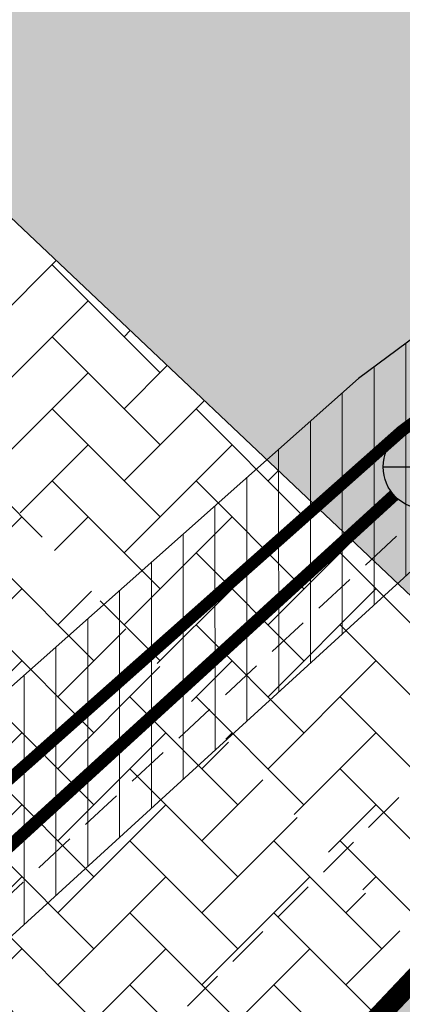
# Model space of a CAD drawing. Extents: x 546777 to 1093870, y 6584811 to 13169988.
# Drawn here: x 546873 to 546877, y 6584924 to 6584936 of the extents above; entities that cross this region are included whole.
import ezdxf

# ---------------------------------------------------------------- set-up
doc = ezdxf.new("R2010")
doc.units = 0
doc.header["$MEASUREMENT"] = 0
doc.linetypes.add('-K-', pattern=[13, 5, -0.75, -0.75, 5, -1.5])
doc.linetypes.add('DASHED', pattern=[0.75, 0.5, -0.25])
doc.layers.get('0').update_dxf_attribs({"linetype": 'CONTINUOUS'})
for name, color, linetype in [('hall', 253, 'CONTINUOUS'), ('HOONE', 4, 'CONTINUOUS'), ('KAEV_OK', 7, 'CONTINUOUS'), ('KANAL', 252, '-K-'), ('majauus', 251, 'CONTINUOUS'), ('PINNAD', 252, 'DASHED'), ('TEED_ASF', 251, 'CONTINUOUS'), ('VESI', 252, 'CONTINUOUS')]:
    doc.layers.add(name, color=color, linetype=linetype)

# ---------------------------------------------------------------- blocks, each defined once
blk = doc.blocks.new('KK')
for p, q in [((0, -1), (0, 1)), ((-1, 0), (1, 0))]:
    blk.add_line(p, q)
blk.add_circle((0, 0), 1)

msp = doc.modelspace()

# ---------------------------------------------------------------- hatches: boundary and pattern name
at = {"lineweight": 9}
h = msp.add_hatch(dxfattribs=at)
h.set_pattern_fill('ANSI31', color=6, scale=3, angle=45, style=0)
h.set_pattern_definition([(90, (279.04325, -524.84598), (-0.375, 6e-17), [])])
h.paths.add_polyline_path([(546882.766, 6584948.971), (546889.417, 6584941.147), (546876.611, 6584931.653), (546833.252, 6584893.178), (546830.43, 6584890.645), (546829.499, 6584895.032), (546821.927, 6584918.622), (546820.377, 6584920.923), (546857.552, 6584959.081), (546866.052, 6584950.794), (546867.392, 6584951.722), (546857.523, 6584961.344), (546820.803, 6584923.654), (546817.804, 6584919.798), (546818.558, 6584919.057), (546818.951, 6584919.46), (546820.109, 6584917.741), (546827.563, 6584894.517), (546828.713, 6584889.104), (546804.538, 6584867.41), (546811.336, 6584869.423), (546822.561, 6584879.335), (546829.39, 6584878.55), (546835.38, 6584876.528), (546838.044, 6584877.317), (546832.671, 6584879.131), (546830.82, 6584887.847), (546834.197, 6584890.985), (546845.022, 6584879.381), (546847.35, 6584880.069), (546835.888, 6584892.517), (546854.413, 6584908.555), (546877.642, 6584929.758), (546904.041, 6584924.68), (546913.853, 6584913.849), (546923.438, 6584902.572), (546925.641, 6584903.223), (546915.431, 6584915.235), (546905.469, 6584926.232), (546905.004, 6584926.009), (546884.099, 6584950.183)])
at = {"layer": 'hall'}
h = msp.add_hatch(dxfattribs=at)
h.set_pattern_fill('AR-HBONE', color=252, scale=0.15, style=0)
h.set_pattern_definition([(45, (-7.3015, 48.5146), (7e-17, 0.848528137424), [1.8, -0.6]), (135, (-6.87725, 48.93885), (7e-17, 0.848528137424), [1.8, -0.6])])
h.paths.add_polyline_path([(546895.536, 6584945.617, -0.116461), (546881.866, 6584948.152), (546875.991, 6584942.77, -0.36839), (546871.45, 6584942.711), (546854.998, 6584958.752), (546850.609, 6584954.241), (546893.738, 6584913.495), (546898.664, 6584908.842), (546907.296, 6584917.194), (546912.636, 6584912.15), (546916.185, 6584915.675), (546920.071, 6584912.004), (546925.695, 6584913.668), (546918.495, 6584928.654), (546914.38, 6584926.647)])
h = msp.add_hatch(dxfattribs=at)
h.set_pattern_fill('AR-HBONE', color=103, scale=0.15, style=0)
h.set_pattern_definition([(45, (5.1665, -13.61467), (7e-17, 0.848528137424), [1.8, -0.6]), (135, (5.5908, -13.1904), (7e-17, 0.848528137424), [1.8, -0.6])])
h.paths.add_polyline_path([(546871.701, 6584928.868, 0.330075), (546871.555, 6584931.244), (546877.444, 6584924.762), (546867.141, 6584913.86), (546862.058, 6584918.664)])
at = {"layer": 'HOONE'}
msp.add_hatch(color=41, dxfattribs=at).paths.add_polyline_path([(546891.589, 6584911.394), (546877.441, 6584924.764), (546867.138, 6584913.863), (546881.345, 6584900.55)])

# ---------------------------------------------------------------- linework, layer by layer
at = {"layer": 'hall', "color": 103}
for p, q in [((546872.149, 6584932.144), (546873.047, 6584933.043)), ((546874.27, 6584931.72), (546872.998, 6584932.993)), ((546872.149, 6584931.296), (546873.422, 6584932.569)), ((546873.846, 6584932.144), (546873.92, 6584932.218)), ((546874.27, 6584930.872), (546872.998, 6584932.144)), ((546873.846, 6584931.296), (546874.356, 6584931.806)), ((546872.217, 6584930.515), (546873.422, 6584931.72)), ((546873.846, 6584930.447), (546874.793, 6584931.394)), ((546874.27, 6584930.023), (546872.998, 6584931.296)), ((546875.967, 6584930.023), (546874.695, 6584931.296)), ((546872.621, 6584930.071), (546873.422, 6584930.872)), ((546873.846, 6584929.599), (546875.119, 6584930.872)), ((546875.543, 6584930.447), (546875.665, 6584930.57)), ((546874.27, 6584929.175), (546872.998, 6584930.447)), ((546875.967, 6584929.175), (546874.695, 6584930.447)), ((546875.543, 6584929.599), (546876.102, 6584930.157)), ((546873.025, 6584929.626), (546873.422, 6584930.023)), ((546873.846, 6584928.75), (546875.119, 6584930.023)), ((546875.543, 6584928.75), (546876.538, 6584929.745)), ((546875.967, 6584928.326), (546874.695, 6584929.599)), ((546877.664, 6584928.326), (546876.392, 6584929.599)), ((546874.236, 6584928.292), (546875.119, 6584929.175)), ((546875.543, 6584927.902), (546876.816, 6584929.175)), ((546874.27, 6584928.326), (546873.564, 6584929.032)), ((546875.967, 6584927.478), (546874.695, 6584928.75)), ((546877.664, 6584927.478), (546876.392, 6584928.75)), ((546874.64, 6584927.848), (546875.119, 6584928.326)), ((546875.543, 6584927.053), (546876.816, 6584928.326)), ((546875.967, 6584926.629), (546874.695, 6584927.902)), ((546877.664, 6584926.629), (546876.392, 6584927.902)), ((546875.044, 6584927.403), (546875.119, 6584927.478)), ((546875.852, 6584926.514), (546876.816, 6584927.478)), ((546877.664, 6584925.78), (546876.392, 6584927.053)), ((546876.256, 6584926.069), (546876.816, 6584926.629)), ((546877.664, 6584924.932), (546876.392, 6584926.205)), ((546876.66, 6584925.625), (546876.816, 6584925.78))]:
    msp.add_line(p, q, dxfattribs=at)
at = {"layer": 'KANAL'}
for points in [[(546854.251, 6584909.49, 0.14, 0.14, 0), (546877.03, 6584930.282, 0.14, 0.14, 0)], [(546854.251, 6584909.49, 0.14, 0.14, 0), (546877.03, 6584930.282, 0.14, 0.14, 0)], [(546854.253, 6584909.482, 0.14, 0.14, 0), (546877.032, 6584930.275, 0.14, 0.14, 0)]]:
    msp.add_lwpolyline(points, format="xyseb", dxfattribs=at)
at = {"layer": 'majauus', "color": 7, "ltscale": 0.5, "const_width": 0.245}
msp.add_lwpolyline([(546891.589, 6584911.394), (546891.589, 6584911.394), (546891.589, 6584911.394), (546877.441, 6584924.764), (546867.138, 6584913.863), (546881.345, 6584900.55), (546891.589, 6584911.394)], dxfattribs=at)
at = {"layer": 'PINNAD', "color": 252}
for p, q in [((546886.165, 6584935.665), (546862.982, 6584912.81)), ((546858.537, 6584912.632), (546878.092, 6584930.753))]:
    msp.add_line(p, q, dxfattribs=at)
at = {"layer": 'TEED_ASF', "color": 7, "lineweight": 13}
msp.add_line((546859.732, 6584945.622), (546893.738, 6584913.495), dxfattribs=at)
at = {"layer": 'VESI', "color": 6}
for points in [[(546857.523, 6584961.344), (546820.803, 6584923.654), (546817.804, 6584919.798), (546818.558, 6584919.057), (546818.951, 6584919.46), (546820.109, 6584917.741), (546827.563, 6584894.517), (546828.713, 6584889.104), (546804.538, 6584867.41), (546811.336, 6584869.423), (546822.561, 6584879.335), (546829.39, 6584878.55), (546835.38, 6584876.528), (546838.044, 6584877.317), (546832.671, 6584879.131), (546830.82, 6584887.847), (546834.197, 6584890.985), (546845.022, 6584879.381), (546847.35, 6584880.069), (546835.888, 6584892.517), (546854.413, 6584908.555), (546877.642, 6584929.758)], [(546889.417, 6584941.147), (546876.611, 6584931.653), (546833.252, 6584893.178), (546830.43, 6584890.645), (546829.499, 6584895.032), (546821.927, 6584918.622), (546820.377, 6584920.923), (546857.552, 6584959.081)]]:
    msp.add_lwpolyline(points, dxfattribs=at)
at = {"layer": 'VESI'}
msp.add_lwpolyline([(546833.783, 6584892.579, 0.14, 0.14, 0), (546877.116, 6584931.031, 0.14, 0.14, 0), (546890.58, 6584941.014, 0.14, 0.14, 0), (546890.66, 6584940.905, 0.14, 0.14, 0)], format="xyseb", dxfattribs=at)

# ---------------------------------------------------------------- block references
at = {"layer": 'KAEV_OK', "xscale": 0.5, "yscale": 0.5, "zscale": 0.5}
msp.add_blockref('KK', (546877.401, 6584930.612), dxfattribs=at)
at = {"layer": 'KANAL', "xscale": 0.5, "yscale": 0.5, "zscale": 0.5}
msp.add_blockref('KK', (546877.401, 6584930.612), dxfattribs=at)

doc.saveas('drawing.dxf')
